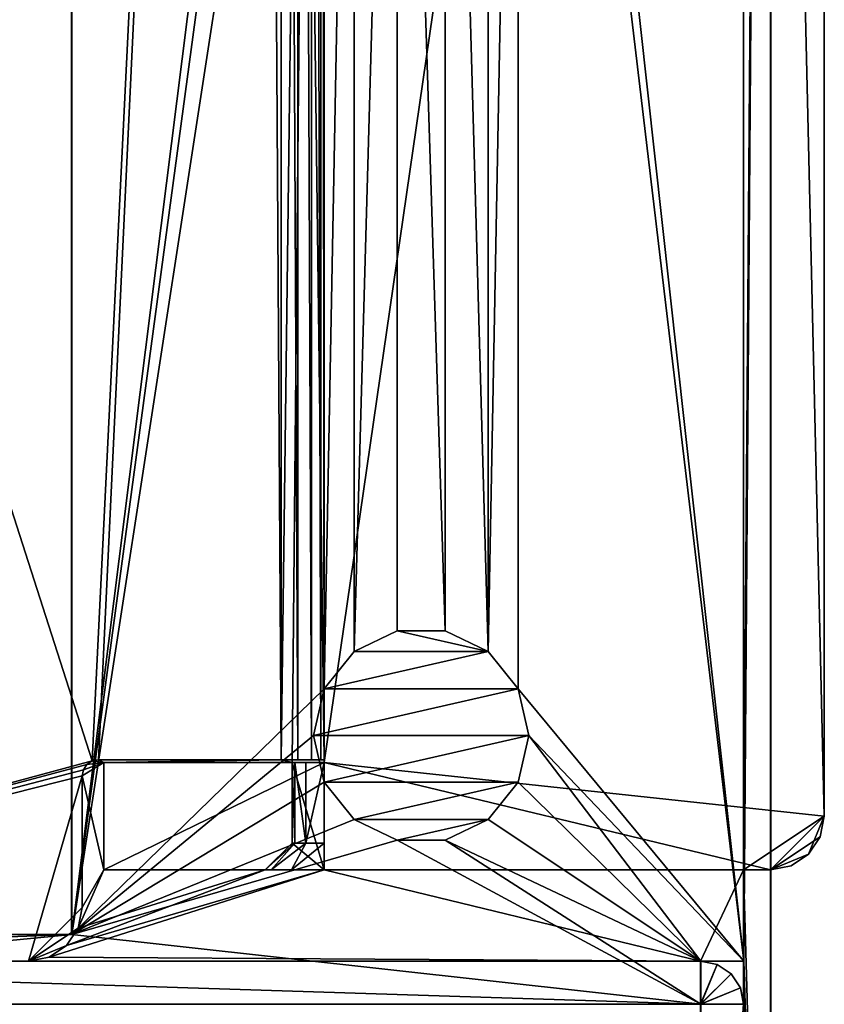
# Model space of a CAD drawing. Extents: x -282 to 282, y -26 to 86.
# Drawn here: x 259 to 274, y 17 to 35 of the extents above; entities that cross this region are included whole.
import ezdxf

# ---------------------------------------------------------------- set-up
doc = ezdxf.new("R2010")
doc.units = 0
doc.layers.get('0').update_dxf_attribs({"linetype": 'CONTINUOUS'})

msp = doc.modelspace()

# ---------------------------------------------------------------- linework, layer by layer
for points in [[(264.695435, 21.299988, -441.699097), (264.695435, 84.799988, -440.499146), (264.695435, 86.5, -441.699097)], [(273.995422, 85.5, -441.699158), (264.695435, 21.299988, -441.699097), (264.695435, 86.5, -441.699097)], [(273.995422, 85.5, -441.699158), (273.995422, 20.299988, -441.699158), (264.695435, 21.299988, -441.699097)], [(273.995422, 20.299988, -440.199158), (273.995422, 85.5, -440.199158), (272.495422, 84.699997, -440.199158)], [(273.995422, 20.299988, -440.199158), (273.995422, 20.299988, -441.699158), (273.995422, 85.5, -440.199158)], [(273.995422, 85.5, -440.199158), (273.995422, 20.299988, -441.699158), (273.995422, 85.5, -441.699158)], [(259.998627, 85.299988, 0.000885), (259.995544, 84.799988, -423.999084), (259.998627, 18.099991, 0.000885)], [(259.998627, 85.299988, 0.000885), (259.998627, 18.099991, 0.000885), (264.498627, 53.799988, 0.000854)], [(272.498627, 17.599991, 0.000793), (272.998627, 85.299988, 0.000793), (268.498627, 53.799988, 0.000824)], [(272.495422, 84.699997, -439.999207), (272.995422, 85.299988, -439.999207), (272.495422, 19.299988, -439.999207)], [(272.995422, 85.299988, -439.999207), (272.995422, 1.599991, -439.999207), (272.495422, 19.299988, -439.999207)], [(272.998627, 1.599991, 0.000793), (272.998627, 85.299988, 0.000793), (272.498627, 17.599991, 0.000793)], [(272.995422, 85.299988, -439.999207), (272.998627, 85.299988, 0.000793), (272.998627, 1.599991, 0.000793)], [(272.995422, 85.299988, -439.999207), (272.998627, 1.599991, 0.000793), (272.995422, 1.599991, -439.999207)], [(259.995544, 84.799988, -423.999084), (240.045547, 84.699997, -423.998962), (241.795547, 18.099991, -423.998962)], [(240.045547, 84.699997, -424.79895), (260.381531, 21.327988, -424.799133), (246.595551, 17.599991, -424.799011)], [(240.045547, 84.699997, -424.79895), (263.495544, 84.699997, -424.799133), (260.381531, 21.327988, -424.799133)], [(259.995544, 84.799988, -423.999084), (241.795547, 18.099991, -423.998962), (259.995544, 18.099991, -423.999084)], [(259.998627, 18.099991, 0.000885), (259.995544, 84.799988, -423.999084), (259.995544, 18.099991, -423.999084)], [(263.495544, 84.699997, -424.799133), (260.495544, 21.349991, -424.799133), (260.381531, 21.327988, -424.799133)], [(263.495544, 84.699997, -424.799133), (263.895538, 21.349991, -424.799133), (260.495544, 21.349991, -424.799133)], [(263.495544, 84.699997, -424.799133), (263.895538, 84.699997, -424.799133), (263.895538, 21.349991, -424.799133)], [(263.895538, 84.699997, -424.799133), (263.895477, 84.699997, -434.599121), (263.895477, 21.349991, -434.599121)], [(263.895538, 84.699997, -424.799133), (263.895477, 21.349991, -434.599121), (263.895538, 21.349991, -424.799133)], [(263.895477, 84.699997, -434.599121), (264.695496, 84.699997, -434.599121), (264.695496, 21.349991, -434.599121)], [(263.895477, 84.699997, -434.599121), (264.695496, 21.349991, -434.599121), (263.895477, 21.349991, -434.599121)], [(264.202545, 21.349991, -424.06012), (264.202545, 84.699997, -424.06012), (263.895569, 84.699997, -423.999146)], [(263.895569, 21.349991, -423.999146), (264.202545, 21.349991, -424.06012), (263.895569, 84.699997, -423.999146)], [(263.895569, 84.699997, -423.999146), (264.695557, 84.699997, -423.999146), (263.895569, 21.349991, -423.999146)], [(264.695557, 84.699997, -423.999146), (264.098572, 21.299988, -423.999146), (263.895569, 21.349991, -423.999146)], [(264.695557, 84.699997, -423.999146), (264.695557, 19.299988, -423.999146), (264.098572, 21.299988, -423.999146)], [(264.461548, 21.349991, -424.234131), (264.461548, 84.699997, -424.234131), (264.202545, 84.699997, -424.06012)], [(264.202545, 21.349991, -424.06012), (264.461548, 21.349991, -424.234131), (264.202545, 84.699997, -424.06012)], [(264.634552, 21.349991, -424.493103), (264.634552, 84.699997, -424.493103), (264.461548, 84.699997, -424.234131)], [(264.461548, 21.349991, -424.234131), (264.634552, 21.349991, -424.493103), (264.461548, 84.699997, -424.234131)], [(264.695557, 21.349991, -424.799133), (264.695557, 84.699997, -424.799133), (264.634552, 84.699997, -424.493103)], [(264.634552, 21.349991, -424.493103), (264.695557, 21.349991, -424.799133), (264.634552, 84.699997, -424.493103)], [(264.695435, 21.299988, -441.699097), (264.695435, 84.699997, -440.199097), (264.695435, 84.799988, -440.499146)], [(264.695496, 21.349991, -434.599121), (264.695496, 84.699997, -434.599121), (264.695435, 84.699997, -440.199097)], [(264.695435, 21.299988, -441.699097), (264.695496, 21.349991, -434.599121), (264.695435, 84.699997, -440.199097)], [(264.695557, 21.349991, -424.799133), (264.695557, 84.699997, -423.999146), (264.695557, 84.699997, -424.799133)], [(264.695557, 19.299988, -423.999146), (264.695557, 84.699997, -423.999146), (264.695557, 21.349991, -424.799133)], [(272.495422, 84.699997, -440.199158), (272.495422, 19.299988, -440.199158), (273.995422, 20.299988, -440.199158)], [(272.495422, 84.699997, -440.199158), (272.495422, 84.699997, -439.999207), (272.495422, 19.299988, -440.199158)], [(272.495422, 19.299988, -440.199158), (272.495422, 84.699997, -439.999207), (272.495422, 19.299988, -439.999207)], [(264.498627, 53.799988, 0.000854), (259.998627, 18.099991, 0.000885), (264.696625, 52.932999, 0.000854)], [(268.498627, 53.799988, 0.000824), (268.300629, 52.932999, 0.000824), (272.498627, 17.599991, 0.000793)], [(264.696625, 52.932999, 0.000854), (259.998627, 18.099991, 0.000885), (265.251617, 52.237, 0.000854)], [(268.300629, 52.932999, 0.000824), (267.745605, 23.363998, 0.000824), (268.300629, 22.667999, 0.000824)], [(268.300629, 52.932999, 0.000824), (267.745605, 52.237, 0.000824), (267.745605, 23.363998, 0.000824)], [(268.300629, 52.932999, 0.000824), (268.300629, 22.667999, 0.000824), (272.498627, 17.599991, 0.000793)], [(265.251617, 52.237, 0.000854), (259.998627, 18.099991, 0.000885), (264.696625, 22.667999, 0.000854)], [(265.251617, 52.237, 0.000854), (264.696625, 22.667999, 0.000854), (265.251617, 23.363998, 0.000854)], [(266.053619, 51.850998, 0.000839), (265.251617, 52.237, 0.000854), (265.251617, 23.363998, 0.000854)], [(267.745605, 52.237, 0.000824), (266.943604, 51.850998, 0.000839), (267.745605, 23.363998, 0.000824)], [(266.053619, 51.850998, 0.000839), (265.251617, 23.363998, 0.000854), (266.053619, 23.75, 0.000839)], [(266.053619, 51.850998, 0.000839), (266.053619, 23.75, 0.000839), (266.943604, 23.75, 0.000839)], [(266.943604, 51.850998, 0.000839), (266.053619, 51.850998, 0.000839), (266.943604, 23.75, 0.000839)], [(266.943604, 51.850998, 0.000839), (266.943604, 23.75, 0.000839), (267.745605, 23.363998, 0.000824)], [(266.053589, 23.75, -4.999161), (265.251617, 23.363998, 0.000854), (265.251587, 23.363998, -4.999146)], [(267.745575, 23.363998, -4.999176), (266.053589, 23.75, -4.999161), (265.251587, 23.363998, -4.999146)], [(266.053619, 23.75, 0.000839), (265.251617, 23.363998, 0.000854), (266.053589, 23.75, -4.999161)], [(266.943573, 23.75, -4.999161), (266.053619, 23.75, 0.000839), (266.053589, 23.75, -4.999161)], [(267.745575, 23.363998, -4.999176), (266.943573, 23.75, -4.999161), (266.053589, 23.75, -4.999161)], [(266.943604, 23.75, 0.000839), (266.053619, 23.75, 0.000839), (266.943573, 23.75, -4.999161)], [(267.745575, 23.363998, -4.999176), (266.943604, 23.75, 0.000839), (266.943573, 23.75, -4.999161)], [(267.745605, 23.363998, 0.000824), (266.943604, 23.75, 0.000839), (267.745575, 23.363998, -4.999176)], [(265.251587, 23.363998, -4.999146), (264.696625, 22.667999, 0.000854), (264.696594, 22.667999, -4.999146)], [(267.745575, 23.363998, -4.999176), (265.251587, 23.363998, -4.999146), (264.696594, 22.667999, -4.999146)], [(267.745575, 23.363998, -4.999176), (264.696594, 22.667999, -4.999146), (268.300598, 22.667999, -4.999176)], [(265.251617, 23.363998, 0.000854), (264.696625, 22.667999, 0.000854), (265.251587, 23.363998, -4.999146)], [(268.300598, 22.667999, -4.999176), (267.745605, 23.363998, 0.000824), (267.745575, 23.363998, -4.999176)], [(268.300629, 22.667999, 0.000824), (267.745605, 23.363998, 0.000824), (268.300598, 22.667999, -4.999176)], [(264.696625, 22.667999, 0.000854), (259.998627, 18.099991, 0.000885), (264.498627, 21.799988, 0.000854)], [(264.696594, 22.667999, -4.999146), (264.498627, 21.799988, 0.000854), (264.498596, 21.799988, -4.999146)], [(268.300598, 22.667999, -4.999176), (264.696594, 22.667999, -4.999146), (264.498596, 21.799988, -4.999146)], [(268.300598, 22.667999, -4.999176), (264.498596, 21.799988, -4.999146), (268.498596, 21.799988, -4.999176)], [(264.696625, 22.667999, 0.000854), (264.498627, 21.799988, 0.000854), (264.696594, 22.667999, -4.999146)], [(268.498596, 21.799988, -4.999176), (268.300629, 22.667999, 0.000824), (268.300598, 22.667999, -4.999176)], [(268.300629, 22.667999, 0.000824), (268.498627, 21.799988, 0.000824), (272.498627, 17.599991, 0.000793)], [(268.498627, 21.799988, 0.000824), (268.300629, 22.667999, 0.000824), (268.498596, 21.799988, -4.999176)], [(264.498627, 21.799988, 0.000854), (259.998627, 18.099991, 0.000885), (264.696625, 20.932999, 0.000854)], [(264.498627, 21.799988, 0.000854), (264.696625, 20.932999, 0.000854), (264.498596, 21.799988, -4.999146)], [(264.498596, 21.799988, -4.999146), (264.696625, 20.932999, 0.000854), (264.696594, 20.932999, -4.999146)], [(268.498596, 21.799988, -4.999176), (264.498596, 21.799988, -4.999146), (264.696594, 20.932999, -4.999146)], [(268.498596, 21.799988, -4.999176), (264.696594, 20.932999, -4.999146), (268.300598, 20.932999, -4.999176)], [(268.300598, 20.932999, -4.999176), (268.498627, 21.799988, 0.000824), (268.498596, 21.799988, -4.999176)], [(268.300629, 20.932999, 0.000824), (268.498627, 21.799988, 0.000824), (268.300598, 20.932999, -4.999176)], [(268.498627, 21.799988, 0.000824), (268.300629, 20.932999, 0.000824), (271.698608, 17.599991, 0.000809)], [(268.498627, 21.799988, 0.000824), (271.698608, 17.599991, 0.000809), (272.498627, 17.599991, 0.000793)], [(246.595551, 17.599991, -424.799011), (260.381531, 21.327988, -424.799133), (260.283539, 21.262985, -424.799072)], [(246.595551, 17.599991, -424.799011), (260.283539, 21.262985, -424.799072), (260.218536, 21.164993, -424.799072)], [(260.218567, 21.164993, -423.999084), (260.595551, 21.299988, -423.999146), (260.195557, 21.049988, -423.999084)], [(260.195557, 21.049988, -423.999084), (260.595551, 21.299988, -423.999146), (260.595551, 19.299988, -423.999146)], [(260.218536, 21.164993, -424.799072), (260.283539, 21.262985, -424.799072), (260.218567, 21.164993, -423.999084)], [(260.283569, 21.262985, -423.999084), (260.595551, 21.299988, -423.999146), (260.218567, 21.164993, -423.999084)], [(260.218567, 21.164993, -423.999084), (260.283539, 21.262985, -424.799072), (260.283569, 21.262985, -423.999084)], [(260.283539, 21.262985, -424.799072), (260.381531, 21.327988, -424.799133), (260.283569, 21.262985, -423.999084)], [(260.283569, 21.262985, -423.999084), (260.381531, 21.327988, -424.799133), (260.381561, 21.327988, -423.999146)], [(260.381561, 21.327988, -423.999146), (260.595551, 21.299988, -423.999146), (260.283569, 21.262985, -423.999084)], [(260.381531, 21.327988, -424.799133), (260.495544, 21.349991, -424.799133), (260.381561, 21.327988, -423.999146)], [(260.381561, 21.327988, -423.999146), (260.495544, 21.349991, -424.799133), (260.495544, 21.349991, -423.999146)], [(260.495544, 21.349991, -423.999146), (260.595551, 21.299988, -423.999146), (260.381561, 21.327988, -423.999146)], [(260.495544, 21.349991, -424.799133), (263.895569, 21.349991, -423.999146), (260.495544, 21.349991, -423.999146)], [(263.895538, 21.349991, -424.799133), (263.895569, 21.349991, -423.999146), (260.495544, 21.349991, -424.799133)], [(260.495544, 21.349991, -423.999146), (263.895569, 21.349991, -423.999146), (260.595551, 21.299988, -423.999146)], [(264.695557, 21.299988, -425.62915), (260.595428, 21.299988, -441.699097), (260.595551, 21.299988, -423.999146)], [(264.695557, 21.299988, -425.62915), (264.695435, 21.299988, -441.699097), (260.595428, 21.299988, -441.699097)], [(260.595428, 21.299988, -441.699097), (260.595551, 19.299988, -423.999146), (260.595551, 21.299988, -423.999146)], [(260.595428, 19.299988, -441.699097), (260.595551, 19.299988, -423.999146), (260.595428, 21.299988, -441.699097)], [(264.695435, 21.299988, -441.699097), (260.595428, 19.299988, -441.699097), (260.595428, 21.299988, -441.699097)], [(272.995422, 19.299988, -441.699158), (260.595428, 19.299988, -441.699097), (264.695435, 21.299988, -441.699097)], [(264.098572, 21.299988, -423.999146), (260.595551, 21.299988, -423.999146), (263.895569, 21.349991, -423.999146)], [(264.353546, 21.299988, -425.146118), (264.695557, 21.299988, -425.62915), (260.595551, 21.299988, -423.999146)], [(264.149536, 21.299988, -424.589111), (264.353546, 21.299988, -425.146118), (260.595551, 21.299988, -423.999146)], [(264.098572, 21.299988, -423.999146), (264.149536, 21.299988, -424.589111), (260.595551, 21.299988, -423.999146)], [(264.695496, 21.349991, -434.599121), (264.695557, 21.349991, -424.799133), (263.895477, 21.349991, -434.599121)], [(263.895477, 21.349991, -434.599121), (264.695557, 21.349991, -424.799133), (263.895538, 21.349991, -424.799133)], [(264.695557, 21.349991, -424.799133), (264.634552, 21.349991, -424.493103), (263.895538, 21.349991, -424.799133)], [(263.895538, 21.349991, -424.799133), (264.202545, 21.349991, -424.06012), (263.895569, 21.349991, -423.999146)], [(264.634552, 21.349991, -424.493103), (264.461548, 21.349991, -424.234131), (263.895538, 21.349991, -424.799133)], [(263.895538, 21.349991, -424.799133), (264.461548, 21.349991, -424.234131), (264.202545, 21.349991, -424.06012)], [(264.098572, 19.799988, -423.999146), (264.098572, 21.299988, -423.999146), (264.695557, 19.299988, -423.999146)], [(264.098572, 19.799988, -423.999146), (264.149536, 19.799988, -424.589111), (264.098572, 21.299988, -423.999146)], [(264.098572, 21.299988, -423.999146), (264.149536, 19.799988, -424.589111), (264.149536, 21.299988, -424.589111)], [(264.149536, 21.299988, -424.589111), (264.353546, 19.799988, -425.146118), (264.353546, 21.299988, -425.146118)], [(264.149536, 19.799988, -424.589111), (264.353546, 19.799988, -425.146118), (264.149536, 21.299988, -424.589111)], [(264.353546, 21.299988, -425.146118), (264.353546, 19.799988, -425.146118), (264.695557, 21.299988, -425.62915)], [(264.353546, 19.799988, -425.146118), (264.695557, 19.799988, -425.62915), (264.695557, 21.299988, -425.62915)], [(264.695435, 21.299988, -441.699097), (264.695557, 21.299988, -425.62915), (264.695496, 21.349991, -434.599121)], [(273.995422, 20.299988, -441.699158), (272.995422, 19.299988, -441.699158), (264.695435, 21.299988, -441.699097)], [(264.695557, 21.349991, -424.799133), (264.695496, 21.349991, -434.599121), (264.695557, 21.299988, -425.62915)], [(264.695557, 19.799988, -425.62915), (264.695557, 21.349991, -424.799133), (264.695557, 21.299988, -425.62915)], [(264.695557, 19.799988, -425.62915), (264.695557, 19.299988, -423.999146), (264.695557, 21.349991, -424.799133)], [(246.595551, 17.599991, -424.799011), (260.218536, 21.164993, -424.799072), (260.195557, 21.049988, -424.799072)], [(260.195557, 21.049988, -424.799072), (260.218536, 21.164993, -424.799072), (260.195557, 21.049988, -423.999084)], [(260.195557, 21.049988, -423.999084), (260.218536, 21.164993, -424.799072), (260.218567, 21.164993, -423.999084)], [(246.595551, 17.599991, -424.799011), (260.195557, 21.049988, -424.799072), (259.195557, 17.599991, -424.799072)], [(260.195557, 21.049988, -424.799072), (260.195557, 18.599991, -424.799072), (259.195557, 17.599991, -424.799072)], [(264.696625, 20.932999, 0.000854), (259.998627, 18.099991, 0.000885), (265.251617, 20.237, 0.000854)], [(260.195557, 21.049988, -423.999084), (260.195557, 18.599991, -423.999084), (260.195557, 18.599991, -424.799072)], [(260.195557, 21.049988, -424.799072), (260.195557, 21.049988, -423.999084), (260.195557, 18.599991, -424.799072)], [(260.195557, 18.599991, -423.999084), (260.195557, 21.049988, -423.999084), (260.595551, 19.299988, -423.999146)], [(264.696594, 20.932999, -4.999146), (265.251617, 20.237, 0.000854), (265.251587, 20.237, -4.999146)], [(264.696625, 20.932999, 0.000854), (265.251617, 20.237, 0.000854), (264.696594, 20.932999, -4.999146)], [(268.300598, 20.932999, -4.999176), (264.696594, 20.932999, -4.999146), (265.251587, 20.237, -4.999146)], [(268.300598, 20.932999, -4.999176), (265.251587, 20.237, -4.999146), (267.745575, 20.237, -4.999176)], [(267.745575, 20.237, -4.999176), (268.300629, 20.932999, 0.000824), (268.300598, 20.932999, -4.999176)], [(267.745605, 20.237, 0.000824), (268.300629, 20.932999, 0.000824), (267.745575, 20.237, -4.999176)], [(271.698608, 17.599991, 0.000809), (268.300629, 20.932999, 0.000824), (267.745605, 20.237, 0.000824)], [(266.053619, 19.850998, 0.000839), (265.251617, 20.237, 0.000854), (259.998627, 18.099991, 0.000885)], [(265.251587, 20.237, -4.999146), (266.053619, 19.850998, 0.000839), (266.053589, 19.850998, -4.999161)], [(265.251617, 20.237, 0.000854), (266.053619, 19.850998, 0.000839), (265.251587, 20.237, -4.999146)], [(267.745575, 20.237, -4.999176), (265.251587, 20.237, -4.999146), (266.053589, 19.850998, -4.999161)], [(267.745575, 20.237, -4.999176), (266.053589, 19.850998, -4.999161), (266.943573, 19.850998, -4.999161)], [(266.943573, 19.850998, -4.999161), (267.745605, 20.237, 0.000824), (267.745575, 20.237, -4.999176)], [(266.943604, 19.850998, 0.000839), (267.745605, 20.237, 0.000824), (266.943573, 19.850998, -4.999161)], [(271.698608, 17.599991, 0.000809), (267.745605, 20.237, 0.000824), (266.943604, 19.850998, 0.000839)], [(273.995422, 20.299988, -440.199158), (272.495422, 19.299988, -440.199158), (272.995422, 19.299988, -440.199158)], [(273.919434, 19.917999, -440.199158), (273.995422, 20.299988, -440.199158), (272.995422, 19.299988, -440.199158)], [(273.995422, 20.299988, -441.699158), (273.702423, 19.592987, -441.699158), (272.995422, 19.299988, -441.699158)], [(273.995422, 20.299988, -441.699158), (273.919434, 19.917999, -441.699158), (273.702423, 19.592987, -441.699158)], [(273.919434, 19.917999, -441.699158), (273.995422, 20.299988, -441.699158), (273.995422, 20.299988, -440.199158)], [(273.919434, 19.917999, -441.699158), (273.995422, 20.299988, -440.199158), (273.919434, 19.917999, -440.199158)], [(259.998627, 18.099991, 0.000885), (271.698608, 16.799988, 0.000809), (266.053619, 19.850998, 0.000839)], [(264.098572, 19.799988, -423.999146), (264.695557, 19.299988, -423.999146), (263.597565, 19.299988, -423.999146)], [(264.098572, 19.799988, -423.999146), (263.597565, 19.299988, -423.999146), (264.149536, 19.799988, -424.589111)], [(263.597565, 19.299988, -423.999146), (263.706543, 19.299988, -424.872131), (264.149536, 19.799988, -424.589111)], [(264.149536, 19.799988, -424.589111), (263.706543, 19.299988, -424.872131), (264.353546, 19.799988, -425.146118)], [(263.706543, 19.299988, -424.872131), (264.085541, 19.299988, -425.666138), (264.353546, 19.799988, -425.146118)], [(264.353546, 19.799988, -425.146118), (264.085541, 19.299988, -425.666138), (264.695557, 19.799988, -425.62915)], [(264.085541, 19.299988, -425.666138), (264.695557, 19.299988, -426.299133), (264.695557, 19.799988, -425.62915)], [(264.695557, 19.299988, -426.299133), (264.695557, 19.299988, -423.999146), (264.695557, 19.799988, -425.62915)], [(266.053589, 19.850998, -4.999161), (266.943604, 19.850998, 0.000839), (266.943573, 19.850998, -4.999161)], [(266.053619, 19.850998, 0.000839), (266.943604, 19.850998, 0.000839), (266.053589, 19.850998, -4.999161)], [(271.698608, 16.799988, 0.000809), (266.943604, 19.850998, 0.000839), (266.053619, 19.850998, 0.000839)], [(271.698608, 17.599991, 0.000809), (266.943604, 19.850998, 0.000839), (271.698608, 16.799988, 0.000809)], [(273.702423, 19.592987, -440.199158), (273.919434, 19.917999, -440.199158), (272.995422, 19.299988, -440.199158)], [(273.702423, 19.592987, -441.699158), (273.919434, 19.917999, -440.199158), (273.702423, 19.592987, -440.199158)], [(273.702423, 19.592987, -441.699158), (273.919434, 19.917999, -441.699158), (273.919434, 19.917999, -440.199158)], [(273.702423, 19.592987, -440.199158), (272.995422, 19.299988, -440.199158), (273.378418, 19.375992, -440.199158)], [(273.702423, 19.592987, -441.699158), (273.378418, 19.375992, -441.699158), (272.995422, 19.299988, -441.699158)], [(273.378418, 19.375992, -441.699158), (273.702423, 19.592987, -440.199158), (273.378418, 19.375992, -440.199158)], [(273.378418, 19.375992, -441.699158), (273.702423, 19.592987, -441.699158), (273.702423, 19.592987, -440.199158)], [(259.902557, 17.89299, -423.999084), (264.695557, 19.299988, -423.999146), (259.578552, 17.675995, -423.999084)], [(264.695557, 19.299988, -423.999146), (271.695557, 17.599991, -423.999207), (259.578552, 17.675995, -423.999084)], [(260.119568, 18.217987, -423.999084), (263.597565, 19.299988, -423.999146), (259.902557, 17.89299, -423.999084)], [(263.597565, 19.299988, -423.999146), (264.695557, 19.299988, -423.999146), (259.902557, 17.89299, -423.999084)], [(260.195557, 18.599991, -423.999084), (260.595551, 19.299988, -423.999146), (260.119568, 18.217987, -423.999084)], [(260.595551, 19.299988, -423.999146), (263.597565, 19.299988, -423.999146), (260.119568, 18.217987, -423.999084)], [(260.595428, 19.299988, -441.699097), (264.695557, 19.299988, -426.299133), (260.595551, 19.299988, -423.999146)], [(272.495422, 19.299988, -439.999207), (264.695557, 19.299988, -426.299133), (260.595428, 19.299988, -441.699097)], [(272.495422, 19.299988, -440.199158), (272.495422, 19.299988, -439.999207), (260.595428, 19.299988, -441.699097)], [(272.995422, 19.299988, -441.699158), (272.495422, 19.299988, -440.199158), (260.595428, 19.299988, -441.699097)], [(263.706543, 19.299988, -424.872131), (263.597565, 19.299988, -423.999146), (260.595551, 19.299988, -423.999146)], [(264.085541, 19.299988, -425.666138), (263.706543, 19.299988, -424.872131), (260.595551, 19.299988, -423.999146)], [(264.695557, 19.299988, -426.299133), (264.085541, 19.299988, -425.666138), (260.595551, 19.299988, -423.999146)], [(264.695557, 19.299988, -423.999146), (272.495544, 19.299988, -423.999207), (271.695557, 17.599991, -423.999207)], [(272.495544, 19.299988, -423.999207), (264.695557, 19.299988, -423.999146), (264.695557, 19.299988, -426.299133)], [(272.495422, 19.299988, -439.999207), (272.495544, 19.299988, -423.999207), (264.695557, 19.299988, -426.299133)], [(271.695557, 17.599991, -423.999207), (272.495544, 19.299988, -423.999207), (272.495544, 17.599991, -423.999207)], [(272.495422, 19.299988, -439.999207), (272.995422, 1.599991, -439.999207), (272.495422, 16.799988, -439.999207)], [(272.995422, 19.299988, -441.699158), (272.995422, 19.299988, -440.199158), (272.495422, 19.299988, -440.199158)], [(272.495544, 17.599991, -423.999207), (272.495422, 19.299988, -439.999207), (272.495422, 16.799988, -439.999207)], [(272.495544, 19.299988, -423.999207), (272.495422, 19.299988, -439.999207), (272.495544, 17.599991, -423.999207)], [(272.995422, 19.299988, -441.699158), (273.378418, 19.375992, -440.199158), (272.995422, 19.299988, -440.199158)], [(272.995422, 19.299988, -441.699158), (273.378418, 19.375992, -441.699158), (273.378418, 19.375992, -440.199158)], [(259.195557, 17.599991, -424.799072), (260.195557, 18.599991, -424.799072), (260.119537, 18.217987, -424.799072)], [(260.195557, 18.599991, -423.999084), (260.119537, 18.217987, -424.799072), (260.195557, 18.599991, -424.799072)], [(260.195557, 18.599991, -423.999084), (260.119568, 18.217987, -423.999084), (260.119537, 18.217987, -424.799072)], [(259.195557, 17.599991, -424.799072), (260.119537, 18.217987, -424.799072), (259.902527, 17.89299, -424.799072)], [(260.119568, 18.217987, -423.999084), (259.902527, 17.89299, -424.799072), (260.119537, 18.217987, -424.799072)], [(260.119568, 18.217987, -423.999084), (259.902557, 17.89299, -423.999084), (259.902527, 17.89299, -424.799072)], [(259.998627, 18.099991, 0.000885), (241.795547, 18.099991, -423.998962), (241.79863, 18.099991, 0.001022)], [(259.998627, 18.099991, 0.000885), (259.995544, 18.099991, -423.999084), (241.795547, 18.099991, -423.998962)], [(259.998627, 18.099991, 0.000885), (241.79863, 18.099991, 0.001022), (246.598633, 17.599991, 0.000992)], [(259.998627, 18.099991, 0.000885), (246.598633, 17.599991, 0.000992), (246.598633, 16.799988, 0.000992)], [(246.598633, 16.799988, 0.000992), (271.698608, 16.799988, 0.000809), (259.998627, 18.099991, 0.000885)], [(259.195557, 17.599991, -424.799072), (259.902527, 17.89299, -424.799072), (259.578552, 17.675995, -424.799072)], [(259.902557, 17.89299, -423.999084), (259.578552, 17.675995, -424.799072), (259.902527, 17.89299, -424.799072)], [(259.902557, 17.89299, -423.999084), (259.578552, 17.675995, -423.999084), (259.578552, 17.675995, -424.799072)], [(259.195557, 17.599991, -424.799072), (271.695435, 17.599991, -439.999207), (246.595444, 17.599991, -439.999023)], [(259.195557, 17.599991, -424.799072), (246.595444, 17.599991, -439.999023), (246.595551, 17.599991, -424.799011)], [(246.595444, 17.599991, -439.999023), (271.695435, 16.799988, -439.999207), (246.595444, 16.799988, -439.999023)], [(246.595444, 17.599991, -439.999023), (271.695435, 17.599991, -439.999207), (271.695435, 16.799988, -439.999207)], [(259.578552, 17.675995, -423.999084), (259.195557, 17.599991, -423.999084), (259.195557, 17.599991, -424.799072)], [(259.578552, 17.675995, -423.999084), (259.195557, 17.599991, -424.799072), (259.578552, 17.675995, -424.799072)], [(259.578552, 17.675995, -423.999084), (271.695557, 17.599991, -423.999207), (259.195557, 17.599991, -423.999084)], [(271.695557, 17.599991, -423.999207), (259.195557, 17.599991, -424.799072), (259.195557, 17.599991, -423.999084)], [(271.695557, 17.599991, -423.999207), (271.695435, 17.599991, -439.999207), (259.195557, 17.599991, -424.799072)], [(272.002441, 17.538986, -439.999207), (271.695435, 17.599991, -439.999207), (271.695557, 17.599991, -423.999207)], [(271.695435, 17.599991, -439.999207), (272.002441, 17.538986, -439.999207), (271.695435, 16.799988, -439.999207)], [(271.695557, 17.599991, -423.999207), (271.698608, 17.599991, 0.000809), (272.005615, 17.538986, 0.000793)], [(272.002441, 17.538986, -439.999207), (271.695557, 17.599991, -423.999207), (272.005615, 17.538986, 0.000793)], [(271.695557, 17.599991, -423.999207), (272.498627, 17.599991, 0.000793), (271.698608, 17.599991, 0.000809)], [(272.495544, 17.599991, -423.999207), (272.498627, 17.599991, 0.000793), (271.695557, 17.599991, -423.999207)], [(272.005615, 17.538986, 0.000793), (271.698608, 17.599991, 0.000809), (271.698608, 16.799988, 0.000809)], [(272.498627, 16.799988, 0.000793), (272.495544, 17.599991, -423.999207), (272.495422, 16.799988, -439.999207)], [(272.498627, 17.599991, 0.000793), (272.495544, 17.599991, -423.999207), (272.498627, 16.799988, 0.000793)], [(272.998627, 1.599991, 0.000793), (272.498627, 17.599991, 0.000793), (272.498627, 16.799988, 0.000793)], [(272.002441, 17.538986, -439.999207), (272.261444, 17.365997, -439.999207), (271.695435, 16.799988, -439.999207)], [(272.264618, 17.365997, 0.000793), (272.005615, 17.538986, 0.000793), (271.698608, 16.799988, 0.000809)], [(272.261444, 17.365997, -439.999207), (272.002441, 17.538986, -439.999207), (272.005615, 17.538986, 0.000793)], [(272.261444, 17.365997, -439.999207), (272.005615, 17.538986, 0.000793), (272.264618, 17.365997, 0.000793)], [(271.695435, 16.799988, -439.999207), (272.261444, 17.365997, -439.999207), (272.434448, 17.106995, -439.999207)], [(272.264618, 17.365997, 0.000793), (271.698608, 16.799988, 0.000809), (272.437622, 17.106995, 0.000793)], [(272.434448, 17.106995, -439.999207), (272.261444, 17.365997, -439.999207), (272.264618, 17.365997, 0.000793)], [(272.434448, 17.106995, -439.999207), (272.264618, 17.365997, 0.000793), (272.437622, 17.106995, 0.000793)], [(271.695435, 16.799988, -439.999207), (272.434448, 17.106995, -439.999207), (272.495422, 16.799988, -439.999207)], [(272.437622, 17.106995, 0.000793), (271.698608, 16.799988, 0.000809), (272.498627, 16.799988, 0.000793)], [(272.434448, 17.106995, -439.999207), (272.437622, 17.106995, 0.000793), (272.498627, 16.799988, 0.000793)], [(272.495422, 16.799988, -439.999207), (272.434448, 17.106995, -439.999207), (272.498627, 16.799988, 0.000793)], [(271.695435, 16.799988, -439.999207), (246.598633, 16.799988, 0.000992), (246.595444, 16.799988, -439.999023)], [(271.695435, 16.799988, -439.999207), (271.698608, 16.799988, 0.000809), (246.598633, 16.799988, 0.000992)], [(271.698608, 16.799988, 0.000809), (271.695435, 16.799988, -439.999207), (271.695435, 6.099991, -439.999207)], [(271.698608, 16.799988, 0.000809), (271.695435, 6.099991, -439.999207), (271.698608, 6.099991, 0.000809)], [(271.695435, 16.799988, -439.999207), (272.495422, 16.799988, -439.999207), (271.695435, 6.099991, -439.999207)], [(271.695435, 6.099991, -439.999207), (272.495422, 16.799988, -439.999207), (272.995422, 1.599991, -439.999207)], [(272.498627, 16.799988, 0.000793), (271.698608, 16.799988, 0.000809), (271.698608, 6.099991, 0.000809)], [(272.498627, 16.799988, 0.000793), (271.698608, 6.099991, 0.000809), (272.998627, 1.599991, 0.000793)]]:
    msp.add_3dface(points)

doc.saveas('drawing.dxf')
